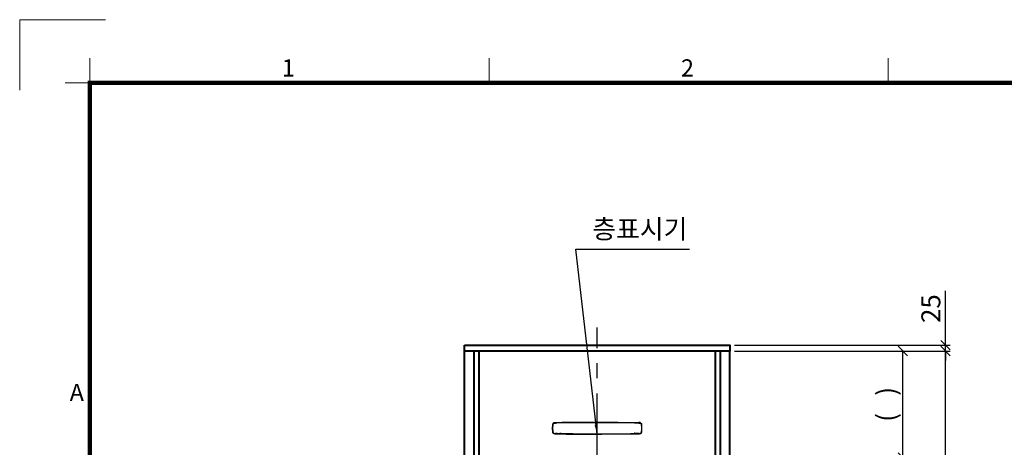
# Model space of a CAD drawing. Units: millimetres. Extents: x -326 to 61343, y -264 to 11739.
# Drawn here: x 16263 to 20420, y 9058 to 10862 of the extents above; entities that cross this region are included whole.
import ezdxf
from ezdxf.enums import TextEntityAlignment as Align

# ---------------------------------------------------------------- set-up
doc = ezdxf.new("R2010")
doc.units = ezdxf.units.MM
doc.linetypes.add('CENTER', pattern=[50.8, 31.75, -6.35, 6.35, -6.35])
for name, color, linetype, lineweight in [('CNTLINE', 1, 'CENTER', 25), ('DIM', 4, 'Continuous', 18), ('FRAME', 7, 'Continuous', 20), ('OUTLINE', 2, 'Continuous', 40), ('OUTLINE2', 2, 'Continuous', 40), ('TEXT', 7, 'Continuous', 20)]:
    doc.layers.add(name, color=color, linetype=linetype, lineweight=lineweight)
doc.styles.add('RiGAD_tkEK', font='malgun.ttf')
doc.styles.add('RiGAD_tkEK_ENG', font='arial.ttf')
doc.styles.get("Standard").update_dxf_attribs({"font": 'malgun.ttf', "width": 0.7, "height": 82})
doc.styles.add('Standard1', font='malgun.ttf', dxfattribs={"height": 82})
doc.styles.add('thyssen', font='malgun.ttf', dxfattribs={"width": 0.7, "height": 130})
doc.dimstyles.new('RiGAD_tkEK', dxfattribs={"dimtxt": 80, "dimasz": 40, "dimexe": 20, "dimexo": 10, "dimgap": 20, "dimtad": 1, "dimdec": 1, "dimdsep": 46, "dimtxsty": 'RiGAD_tkEK', "dimblk": 'OBLIQUE', "dimcen": 0.09, "dimclrd": 4, "dimclre": 4, "dimclrt": 4, "dimadec": 0, "dimazin": 0, "dimtfac": 1, "dimtdec": 4, "dimtmove": 0, "dimatfit": 3, "dimfxl": 1, "dimtolj": 1, "dimtzin": 0, "dimarcsym": 0})

# ---------------------------------------------------------------- blocks, each defined once
blk = doc.blocks.new('TEMPLATE_KR_KR_3-35')
at = {"layer": 'FRAME'}
for p, q in [((-192.5, 10477.7), (-192.5, 10775.7)), ((-192.5, 10775.7), (170, 10775.7)), ((103.7, 10612.9), (103.7, 10509.2)), ((1788.8, 10509.2), (1788.8, 10612.9)), ((3474, 10612.9), (3474, 10509.2)), ((0, 10509.2), (103.7, 10509.2)), ((103.7, 103.7), (103.7, 10509.2)), ((103.7, 10509.2), (14243.5, 10509.2))]:
    blk.add_line(p, q, dxfattribs=at)
at = {"layer": 'FRAME', "const_width": 17.3}
blk.add_lwpolyline([(14243.5, 103.7), (103.7, 103.7), (103.7, 10509.2), (14243.5, 10509.2)], close=True, dxfattribs=at)
at = {"layer": 'FRAME', "style": 'thyssen'}
for s, p in [('1', (914, 10536)), ('2', (2599.1, 10536)), ('A', (18.6, 9166.7))]:
    blk.add_text(s, height=72.5, dxfattribs=at).set_placement(p)
at = {"layer": 'TEXT', "style": 'Standard1'}
for tag, p in [('PROJECT_NO', (11857.1, 2989.2)), ('BUILDING_NAME', (12005.2, 2808.2)), ('UNIT_NO', (11650.1, 2625.2)), ('REMARK2', (11295.7, 1966)), ('REMARK1', (11295.5, 1785.6)), ('P', (13874.4, 1058.1)), ('TP', (14001.1, 1058.1))]:
    blk.add_attdef(tag, p, '', height=82, dxfattribs=at)
for tag, p in [('DRAWING_NAME', (11426.2, 1553.9)), ('VERSION', (13446.6, 1463))]:
    blk.add_attdef(tag, text='', height=82, dxfattribs=at).set_placement(p, align=Align.MIDDLE_CENTER)
at = {"layer": 'TEXT', "style": 'RiGAD_tkEK_ENG'}
blk.add_attdef('TKEK', text='', height=110, dxfattribs=at).set_placement((11791.4, 1191.4), align=Align.MIDDLE_LEFT)
at = {"layer": 'TEXT', "color": 0, "style": 'Standard1'}
blk.add_attdef('REF_NO', text='', height=82, dxfattribs=at).set_placement((13617.6, 751.7), align=Align.MIDDLE_CENTER)
at = {"layer": 'TEXT', "width": 0.7}
blk.add_attdef('CDATE', text='', height=82, dxfattribs=at).set_placement((12720.6, 738.7), align=Align.MIDDLE_CENTER)
at = {"layer": 'TEXT'}
blk.add_attdef('STANDARDIZED', text='', height=82, dxfattribs=at).set_placement((11414.3, 377.7), align=Align.MIDDLE_CENTER)
at = {"layer": 'TEXT', "lineweight": -3, "style": 'thyssen', "width": 0.7}
blk.add_attdef('DWG_NO', text='', height=130, dxfattribs=at).set_placement((13620.8, 298.4), align=Align.MIDDLE_CENTER)
at = {"layer": 'TEXT', "color": 0, "style": 'thyssen', "width": 0.7}
blk.add_attdef('TVER', (158.2, 150.4), '', height=94.3, dxfattribs=at)
blk = doc.blocks.new('_Oblique')
at = {"color": 0, "linetype": 'ByBlock', "lineweight": -2}
blk.add_line((-0.5, -0.5), (0.5, 0.5), dxfattribs=at)
blk = doc.blocks.new('*D335')
at = {"layer": 'DEFPOINTS', "color": 0, "transparency": 16777216}
for p in [(19271.4, 9463.8), (19991.4, 9463.8), (19271.4, 9013.8)]:
    blk.add_point(p, dxfattribs=at)
at = {"layer": 'DIM', "color": 4, "lineweight": -2, "transparency": 16777216}
for p, q in [((19281.4, 9463.8), (20011.4, 9463.8)), ((19991.4, 9013.8), (19991.4, 9463.8)), ((19281.4, 9013.8), (20011.4, 9013.8))]:
    blk.add_line(p, q, dxfattribs=at)
at = {"layer": 'DIM', "color": 4, "lineweight": -2, "transparency": 16777216, "xscale": 40, "yscale": 40, "zscale": 40}
for p, rotation in [((19991.4, 9463.8), 90), ((19991.4, 9013.8), 270)]:
    blk.add_blockref('_Oblique', p, dxfattribs=dict(at, rotation=rotation))
at = {"layer": 'DIM', "color": 4, "transparency": 16777216, "insert": (19922.3, 9238.8), "char_height": 80, "attachment_point": 5, "rotation": 90, "style": 'RiGAD_tkEK'}
blk.add_mtext('\\A1;(   )', dxfattribs=at)
blk = doc.blocks.new('*D336')
at = {"layer": 'DEFPOINTS', "color": 0, "transparency": 16777216}
for p in [(19271.4, 9463.8), (20171.4, 9463.8), (19271.4, 6913.8)]:
    blk.add_point(p, dxfattribs=at)
at = {"layer": 'DIM', "color": 4, "lineweight": -2, "transparency": 16777216}
for p, q in [((19281.4, 9463.8), (20191.4, 9463.8)), ((20171.4, 6913.8), (20171.4, 9463.8)), ((19281.4, 6913.8), (20191.4, 6913.8))]:
    blk.add_line(p, q, dxfattribs=at)
at = {"layer": 'DIM', "color": 4, "lineweight": -2, "transparency": 16777216, "xscale": 40, "yscale": 40, "zscale": 40}
for p, rotation in [((20171.4, 9463.8), 90), ((20171.4, 6913.8), 270)]:
    blk.add_blockref('_Oblique', p, dxfattribs=dict(at, rotation=rotation))
at = {"layer": 'DIM', "color": 4, "transparency": 16777216, "insert": (20094.3, 8188.8), "char_height": 80, "attachment_point": 5, "rotation": 90, "style": 'RiGAD_tkEK'}
blk.add_mtext('\\A1;JAMB H (실측치수 적용)', dxfattribs=at)
blk = doc.blocks.new('*D337')
at = {"layer": 'DEFPOINTS', "color": 0, "transparency": 16777216}
for p in [(19271.4, 9488.8), (20171.4, 9488.8), (19271.4, 9463.8)]:
    blk.add_point(p, dxfattribs=at)
at = {"layer": 'DIM', "color": 4, "lineweight": -2, "transparency": 16777216}
for p, q in [((20171.4, 9488.8), (20171.4, 9717.3)), ((19281.4, 9488.8), (20191.4, 9488.8)), ((20171.4, 9463.8), (20171.4, 9488.8)), ((19281.4, 9463.8), (20191.4, 9463.8)), ((20171.4, 9463.8), (20171.4, 9423.8))]:
    blk.add_line(p, q, dxfattribs=at)
at = {"layer": 'DIM', "color": 4, "lineweight": -2, "transparency": 16777216, "xscale": 40, "yscale": 40, "zscale": 40}
for p, rotation in [((20171.4, 9488.8), 270), ((20171.4, 9463.8), 90)]:
    blk.add_blockref('_Oblique', p, dxfattribs=dict(at, rotation=rotation))
at = {"layer": 'DIM', "color": 4, "transparency": 16777216, "insert": (20110, 9643), "char_height": 80, "attachment_point": 5, "rotation": 90, "style": 'RiGAD_tkEK'}
blk.add_mtext('\\A1;25', dxfattribs=at)
blk = doc.blocks.new('ENT_IND_20_SNG')
at = {"linetype": 'Continuous', "lineweight": 25, "ltscale": 5}
for p, q in [((-181.9, 46.8), (-181.9, 46.8)), ((-181.9, 46.8), (-181.9, 46.3)), ((-181.8, 45.9), (-181.8, 45.9)), ((-181.8, 45.8), (-181.8, 45.9)), ((-181.8, 45.8), (-181.8, 45.8)), ((-176.6, 47.2), (-176.6, 47.2)), ((-176.6, 47.2), (-176.5, 46.7)), ((-176.5, 46.3), (-176.5, 46.3)), ((-176.5, 46.3), (-176.5, 46.3)), ((-176.5, 46.2), (-176.5, 46.3)), ((-176.5, 46.2), (-176.5, 46.2)), ((-157.7, 46.9), (-157.7, 47.4)), ((-157.7, 46.9), (-157.7, 46.9)), ((-157.7, 46.9), (-157.7, 46.9)), ((-157.7, 46.9), (-157.7, 46.9)), ((-157.7, 46.9), (-157.7, 46.9)), ((-157.7, 46.9), (-157.7, 46.9)), ((-103.1, 48.8), (-103.1, 48.8)), ((-103.1, 48.8), (-103.1, 48.3)), ((-103.1, 48.3), (-103.1, 47.9)), ((-103.1, 47.9), (-103.1, 47.8)), ((-103.1, 47.8), (-103.1, 47.8)), ((-103.1, 47.8), (-103.1, 47.8)), ((157.6, 46.9), (157.6, 47.4)), ((157.6, 46.9), (157.6, 46.9)), ((157.6, 46.9), (157.6, 46.9)), ((157.6, 46.9), (157.6, 46.9)), ((157.6, 46.9), (157.6, 46.9)), ((157.6, 46.9), (157.6, 46.9)), ((-188.6, 37.3), (-188.6, 37.3)), ((-188.6, 37.3), (-188.1, 37.3)), ((-188.6, 11.3), (-188.6, 11.3)), ((-188.6, 11.3), (-188.1, 11.3)), ((-187.6, 37.3), (-188.1, 37.3)), ((-188.1, 37.3), (-188.1, 37.3)), ((-187.6, 11.3), (-188.1, 11.3)), ((-188.1, 11.3), (-188.1, 11.3)), ((-188, 41.2), (-188, 41.2)), ((-188, 41.2), (-187.5, 41.1)), ((-188, 7.4), (-187.5, 7.5)), ((-188, 7.4), (-188, 7.4)), ((-187.6, 37.3), (-187.5, 37.2)), ((-187.6, 37.3), (-187.6, 37.3)), ((-187.6, 37.3), (-187.6, 37.3)), ((-187.6, 37.3), (-187.6, 37.3)), ((-187.6, 37.3), (-187.6, 37.3)), ((-187.6, 11.3), (-187.5, 11.3)), ((-187.6, 11.3), (-187.6, 11.3)), ((-187.6, 11.3), (-187.6, 11.3)), ((-187.6, 11.3), (-187.6, 11.3)), ((-187.6, 11.3), (-187.6, 11.3)), ((-187.5, 37.2), (-187.5, 37.3)), ((-187.5, 11.3), (-187.5, 11.3)), ((-187.1, 41), (-187.1, 41)), ((-187, 41), (-187.1, 41)), ((-187, 7.6), (-187.1, 7.5)), ((-187.1, 7.5), (-187.1, 7.5)), ((-187, 41), (-187, 41)), ((-187, 7.6), (-187, 7.6)), ((-181.9, 1.7), (-181.9, 2.2)), ((-181.9, 1.7), (-181.9, 1.7)), ((-181.8, 2.7), (-181.8, 2.8)), ((-181.8, 2.7), (-181.8, 2.7)), ((-181.8, 2.7), (-181.8, 2.7)), ((-176.6, 1.4), (-176.5, 1.8)), ((-176.6, 1.4), (-176.6, 1.4)), ((-176.5, 2.3), (-176.5, 2.4)), ((-176.5, 2.3), (-176.5, 2.3)), ((-176.5, 2.3), (-176.5, 2.3)), ((-176.5, 2.3), (-176.5, 2.3)), ((-157.7, 1.7), (-157.7, 1.7)), ((-157.7, 1.7), (-157.7, 1.7)), ((-157.7, 1.6), (-157.7, 1.7)), ((-157.7, 1.7), (-157.7, 1.7)), ((-157.7, 1.6), (-157.7, 1.6)), ((-157.7, 1.6), (-157.7, 1.2)), ((176.5, 2.4), (176.5, 2.4)), ((176.5, 2.3), (176.5, 2.4)), ((176.5, 2.3), (176.5, 2.4)), ((176.5, 2.3), (176.5, 2.3)), ((176.5, 2.3), (176.5, 2.3)), ((176.5, 2.3), (176.5, 2.3)), ((176.5, 1.4), (176.5, 1.8)), ((187, 41), (187, 41)), ((187, 41), (187.1, 41)), ((187, 41), (187, 41)), ((187, 7.6), (187, 7.6)), ((187, 7.6), (187, 7.5)), ((187, 7.5), (187.1, 7.5)), ((188, 41.2), (187.5, 41.1)), ((187.5, 37.2), (187.5, 37.3)), ((187.5, 37.3), (187.5, 37.2)), ((187.5, 37.3), (187.5, 37.3)), ((187.5, 37.3), (187.6, 37.3)), ((187.5, 11.3), (187.5, 11.3)), ((187.5, 11.3), (187.5, 11.3)), ((187.5, 11.3), (187.5, 11.3)), ((187.5, 11.3), (187.6, 11.3)), ((188, 7.4), (187.5, 7.5)), ((187.6, 37.3), (188, 37.3)), ((187.6, 37.3), (187.6, 37.3)), ((187.6, 37.3), (187.6, 37.3)), ((187.6, 11.3), (188, 11.3)), ((187.6, 11.3), (187.6, 11.3)), ((187.6, 11.3), (187.6, 11.3)), ((188, 41.2), (188, 41.2)), ((188.5, 37.3), (188, 37.3)), ((188, 37.3), (188, 37.3)), ((188, 11.3), (188, 11.3)), ((188.5, 11.3), (188, 11.3)), ((188, 7.4), (188, 7.4)), ((188.5, 37.3), (188.5, 37.3)), ((188.5, 11.3), (188.5, 11.3))]:
    blk.add_line(p, q, dxfattribs=at)
for p, q in [((176.5, 47.2), (176.5, 47.2)), ((176.5, 47.2), (176.5, 46.7)), ((176.5, 46.3), (176.5, 46.3)), ((176.5, 46.2), (176.5, 46.3)), ((176.5, 46.2), (176.5, 46.2)), ((181.9, 46.8), (181.8, 46.3)), ((181.8, 45.9), (181.8, 45.9)), ((181.8, 45.8), (181.8, 45.9)), ((181.8, 45.8), (181.8, 45.8)), ((181.9, 46.8), (181.9, 46.8)), ((-103.1, 0.8), (-103.1, 0.8)), ((-103.1, 0.7), (-103.1, 0.8)), ((-103.1, 0.7), (-103.1, 0.7)), ((-103.1, 0.3), (-103.1, 0.7)), ((-103.1, 0.3), (-103.1, -0.2)), ((156.1, 1.7), (157.6, 1.7)), ((157.6, 1.7), (156.1, 1.7)), ((157.6, 1.7), (157.6, 1.7)), ((157.6, 1.7), (157.6, 1.7)), ((157.6, 1.7), (157.6, 1.7)), ((157.6, 1.7), (157.6, 1.7)), ((157.6, 1.7), (157.6, 1.7)), ((157.6, 1.6), (157.6, 1.7)), ((157.6, 1.7), (157.6, 1.7)), ((157.6, 1.7), (157.6, 1.7)), ((157.6, 1.6), (157.6, 1.6)), ((157.6, 1.6), (157.6, 1.2)), ((181.8, 2.7), (181.8, 2.8)), ((181.8, 2.7), (181.8, 2.7)), ((181.8, 2.7), (181.8, 2.7)), ((181.9, 1.7), (181.8, 2.2)), ((181.9, 1.7), (181.9, 1.7)), ((-103.1, -0.2), (-103.1, -0.2))]:
    blk.add_line(p, q)
for points in [[(-181.9, 46.8, 0), (-182.4, 46.8, 0), (-182.8, 46.7, 0), (-183.2, 46.6, 0), (-183.6, 46.4, 0), (-184, 46.3, 0), (-184.4, 46.1, 0), (-184.8, 45.8, 0), (-185.2, 45.6, 0), (-185.5, 45.3, 0), (-185.9, 45, 0), (-186.2, 44.7, 0), (-186.5, 44.4, 0), (-186.8, 44.1, 0), (-187, 43.7, 0), (-187.3, 43.3, 0), (-187.5, 42.9, 0), (-187.6, 42.5, 0), (-187.8, 42.1, 0), (-187.9, 41.7, 0), (-188, 41.2, 0)], [(-181.9, 46.3, 0), (-182.4, 46.3, 0), (-182.9, 46.1, 0), (-183.4, 46, 0), (-183.8, 45.8, 0), (-184.3, 45.6, 0), (-184.7, 45.3, 0), (-185.1, 45, 0), (-185.5, 44.7, 0), (-185.9, 44.3, 0), (-186.2, 43.9, 0), (-186.5, 43.5, 0), (-186.8, 43.1, 0), (-187.1, 42.6, 0), (-187.3, 42.1, 0), (-187.4, 41.6, 0), (-187.5, 41.1, 0)], [(-187.1, 41, 0), (-187, 41.4, 0), (-186.9, 41.8, 0), (-186.8, 42.2, 0), (-186.6, 42.6, 0), (-186.4, 42.9, 0), (-186.2, 43.3, 0), (-186, 43.6, 0), (-185.7, 43.9, 0), (-185.4, 44.2, 0), (-185.1, 44.5, 0), (-184.8, 44.7, 0), (-184.5, 45, 0), (-184.1, 45.2, 0), (-183.8, 45.4, 0), (-183.4, 45.5, 0), (-183, 45.7, 0), (-182.6, 45.8, 0), (-182.2, 45.9, 0), (-181.8, 45.9, 0)], [(-187.1, 41, 0), (-187, 41.5, 0), (-186.8, 41.9, 0), (-186.7, 42.3, 0), (-186.5, 42.7, 0), (-186.3, 43, 0), (-186.1, 43.4, 0), (-185.9, 43.7, 0), (-185.6, 44, 0), (-185.2, 44.3, 0), (-184.9, 44.6, 0), (-184.6, 44.8, 0), (-184.3, 45, 0), (-184, 45.2, 0), (-183.6, 45.4, 0), (-183.2, 45.6, 0), (-182.8, 45.7, 0), (-182.3, 45.8, 0), (-181.8, 45.9, 0)], [(-187, 41, 0), (-186.9, 41.5, 0), (-186.8, 41.9, 0), (-186.6, 42.4, 0), (-186.4, 42.8, 0), (-186.2, 43.1, 0), (-185.9, 43.5, 0), (-185.7, 43.8, 0), (-185.4, 44.1, 0), (-185.1, 44.3, 0), (-184.8, 44.6, 0), (-184.5, 44.8, 0), (-184.2, 45, 0), (-183.8, 45.2, 0), (-183.5, 45.4, 0), (-183.1, 45.6, 0), (-182.6, 45.7, 0), (-182.2, 45.8, 0), (-181.8, 45.8, 0)], [(-181.8, 45.8, 0), (-180.5, 46, 0), (-179.2, 46.1, 0), (-179, 46.1, 0), (-178.7, 46.1, 0), (-178, 46.1, 0), (-176.5, 46.2, 0)], [(-157.7, 47.4, 0), (-160.1, 47.3, 0), (-162.4, 47.2, 0), (-164.8, 47.2, 0), (-167.1, 47.1, 0), (-168, 47, 0), (-168.9, 47, 0), (-169.8, 47, 0), (-170.7, 47, 0), (-171.5, 46.9, 0), (-172.4, 46.9, 0), (-172.7, 46.9, 0), (-173, 46.9, 0), (-173.3, 46.9, 0), (-173.6, 46.8, 0), (-173.9, 46.8, 0), (-174.1, 46.8, 0), (-174.5, 46.8, 0), (-174.9, 46.8, 0), (-175.3, 46.8, 0), (-175.6, 46.8, 0), (-176, 46.8, 0), (-176.3, 46.7, 0), (-176.5, 46.7, 0)], [(157.6, 47.4, 0), (159.5, 47.3, 0), (161.4, 47.3, 0), (163.3, 47.2, 0), (165.2, 47.1, 0), (167.1, 47.1, 0), (167.2, 47.1, 0), (167.3, 47.1, 0), (167.4, 47.1, 0), (167.5, 47.1, 0), (167.6, 47.1, 0), (167.7, 47.1, 0), (167.8, 47, 0), (167.9, 47, 0), (168.5, 47, 0), (169, 47, 0), (169.5, 47, 0), (170.1, 47, 0), (170.7, 46.9, 0), (171.2, 46.9, 0), (171.8, 46.9, 0), (172.3, 46.9, 0), (172.8, 46.9, 0), (173.3, 46.9, 0), (173.7, 46.8, 0), (174.2, 46.8, 0), (174.6, 46.8, 0), (175, 46.8, 0), (175.4, 46.8, 0), (175.7, 46.8, 0), (176, 46.8, 0), (176.3, 46.7, 0), (176.5, 46.7, 0)], [(176.5, 46.2, 0), (175, 46.3, 0), (173.6, 46.3, 0), (172.2, 46.4, 0), (170, 46.5, 0), (167.9, 46.5, 0), (165.7, 46.6, 0), (163.5, 46.7, 0), (161.4, 46.7, 0), (159.2, 46.8, 0), (157.6, 46.9, 0)], [(181.8, 46.3, 0), (182.3, 46.3, 0), (182.8, 46.1, 0), (183.3, 46, 0), (183.8, 45.8, 0), (184.2, 45.6, 0), (184.7, 45.3, 0), (185.1, 45, 0), (185.5, 44.7, 0), (185.9, 44.3, 0), (186.2, 43.9, 0), (186.5, 43.5, 0), (186.8, 43.1, 0), (187, 42.6, 0), (187.2, 42.1, 0), (187.4, 41.6, 0), (187.5, 41.1, 0)], [(187.1, 41, 0), (187, 41.4, 0), (186.8, 41.8, 0), (186.7, 42.2, 0), (186.5, 42.6, 0), (186.3, 42.9, 0), (186.1, 43.3, 0), (185.9, 43.6, 0), (185.6, 43.9, 0), (185.4, 44.2, 0), (185.1, 44.5, 0), (184.8, 44.7, 0), (184.4, 45, 0), (184.1, 45.2, 0), (183.7, 45.4, 0), (183.3, 45.5, 0), (183, 45.7, 0), (182.6, 45.8, 0), (182.2, 45.9, 0), (181.8, 45.9, 0)], [(181.8, 45.9, 0), (182.1, 45.8, 0), (182.4, 45.8, 0), (182.8, 45.7, 0), (183.1, 45.6, 0), (183.4, 45.5, 0), (183.7, 45.3, 0), (184, 45.2, 0), (184.3, 45, 0), (184.6, 44.8, 0), (184.9, 44.6, 0), (185.2, 44.4, 0), (185.5, 44.1, 0), (185.7, 43.8, 0), (186, 43.5, 0), (186.2, 43.1, 0), (186.4, 42.8, 0), (186.6, 42.4, 0), (186.8, 41.9, 0), (186.9, 41.5, 0), (187, 41, 0)], [(187, 41, 0), (186.9, 41.5, 0), (186.7, 41.9, 0), (186.5, 42.3, 0), (186.3, 42.8, 0), (186.1, 43.1, 0), (185.9, 43.4, 0), (185.7, 43.7, 0), (185.4, 44, 0), (185.1, 44.3, 0), (184.8, 44.6, 0), (184.5, 44.8, 0), (184.2, 45, 0), (183.8, 45.2, 0), (183.4, 45.4, 0), (183, 45.5, 0), (182.6, 45.7, 0), (182.2, 45.8, 0), (181.8, 45.8, 0)], [(181.9, 46.8, 0), (182.3, 46.8, 0), (182.7, 46.7, 0), (183.2, 46.6, 0), (183.6, 46.4, 0), (184, 46.3, 0), (184.4, 46.1, 0), (184.8, 45.8, 0), (185.1, 45.6, 0), (185.5, 45.3, 0), (185.8, 45, 0), (186.1, 44.7, 0), (186.4, 44.4, 0), (186.7, 44.1, 0), (187, 43.7, 0), (187.2, 43.3, 0), (187.4, 42.9, 0), (187.6, 42.5, 0), (187.7, 42.1, 0), (187.9, 41.7, 0), (188, 41.2, 0)], [(-188.1, 37.3, 0), (-188.2, 35.1, 0), (-188.3, 32.9, 0), (-188.4, 30.8, 0), (-188.5, 28.6, 0), (-188.5, 26.5, 0), (-188.6, 24.3, 0), (-188.5, 22.1, 0), (-188.5, 20, 0), (-188.4, 17.8, 0), (-188.3, 15.6, 0), (-188.2, 13.5, 0), (-188.1, 11.3, 0)], [(-187.6, 37.3, 0), (-187.7, 34.8, 0), (-187.9, 32.4, 0), (-188, 30, 0), (-188, 27.6, 0), (-188.1, 25.2, 0), (-188, 22.7, 0), (-188, 20.5, 0), (-187.9, 18.2, 0), (-187.8, 15.9, 0), (-187.7, 13.6, 0), (-187.6, 11.3, 0)], [(-187.6, 11.3, 0), (-187.7, 12.9, 0), (-187.8, 14.5, 0), (-187.9, 16.1, 0), (-188, 17.7, 0), (-188.1, 20.2, 0), (-188.1, 22.6, 0), (-188.1, 25, 0), (-188.1, 27.5, 0), (-188, 29.9, 0), (-187.9, 32.4, 0), (-187.8, 34.8, 0), (-187.6, 37.3, 0)], [(-187.6, 37.3, 0), (-187.7, 35.7, 0), (-187.8, 34.1, 0), (-187.9, 31.7, 0), (-188, 29.2, 0), (-188.1, 26.8, 0), (-188.1, 24.3, 0), (-188.1, 22.2, 0), (-188.1, 20, 0), (-188, 17.9, 0), (-187.9, 15.7, 0), (-187.8, 13.5, 0), (-187.6, 11.3, 0)], [(-187.5, 11.3, 0), (-187.7, 13.7, 0), (-187.8, 16.1, 0), (-187.9, 18.5, 0), (-188, 20.9, 0), (-188, 23.2, 0), (-188, 25.6, 0), (-188, 28, 0), (-187.9, 30.3, 0), (-187.8, 32.6, 0), (-187.7, 34.9, 0), (-187.5, 37.2, 0)], [(-181.9, 1.7, 0), (-182.4, 1.8, 0), (-182.8, 1.9, 0), (-183.2, 2, 0), (-183.6, 2.2, 0), (-184, 2.3, 0), (-184.4, 2.5, 0), (-184.8, 2.7, 0), (-185.2, 3, 0), (-185.5, 3.3, 0), (-185.9, 3.5, 0), (-186.2, 3.9, 0), (-186.5, 4.2, 0), (-186.8, 4.5, 0), (-187, 4.9, 0), (-187.3, 5.3, 0), (-187.5, 5.7, 0), (-187.6, 6.1, 0), (-187.8, 6.5, 0), (-187.9, 6.9, 0), (-188, 7.4, 0)], [(-187.1, 41, 0), (-187.2, 40.3, 0), (-187.4, 39.2, 0), (-187.5, 38.3, 0), (-187.6, 37.5, 0), (-187.6, 37.3, 0), (-187.6, 37.3, 0)], [(-187.6, 11.3, 0), (-187.6, 11.3, 0), (-187.6, 11.1, 0), (-187.5, 10.5, 0), (-187.4, 9.4, 0), (-187.2, 8.3, 0), (-187.1, 7.5, 0)], [(-181.9, 2.2, 0), (-182.4, 2.3, 0), (-182.9, 2.4, 0), (-183.4, 2.6, 0), (-183.8, 2.8, 0), (-184.3, 3, 0), (-184.7, 3.3, 0), (-185.1, 3.6, 0), (-185.5, 3.9, 0), (-185.9, 4.3, 0), (-186.2, 4.7, 0), (-186.5, 5.1, 0), (-186.8, 5.5, 0), (-187.1, 6, 0), (-187.3, 6.5, 0), (-187.4, 7, 0), (-187.5, 7.5, 0)], [(-187.1, 7.5, 0), (-187, 7.1, 0), (-186.9, 6.7, 0), (-186.7, 6.3, 0), (-186.5, 5.9, 0), (-186.3, 5.6, 0), (-186.1, 5.2, 0), (-185.9, 4.9, 0), (-185.6, 4.6, 0), (-185.4, 4.4, 0), (-185.2, 4.2, 0), (-184.9, 4, 0), (-184.6, 3.7, 0), (-184.3, 3.5, 0), (-183.9, 3.3, 0), (-183.6, 3.2, 0), (-183.2, 3, 0), (-182.7, 2.9, 0), (-182.3, 2.8, 0), (-181.8, 2.7, 0)], [(-181.8, 2.8, 0), (-182.2, 2.8, 0), (-182.6, 2.9, 0), (-183, 3, 0), (-183.3, 3.1, 0), (-183.7, 3.3, 0), (-184, 3.4, 0), (-184.3, 3.6, 0), (-184.6, 3.8, 0), (-184.8, 4, 0), (-185.1, 4.2, 0), (-185.4, 4.5, 0), (-185.6, 4.7, 0), (-185.8, 5, 0), (-186, 5.2, 0), (-186.2, 5.5, 0), (-186.4, 5.8, 0), (-186.5, 6.1, 0), (-186.7, 6.5, 0), (-186.8, 6.8, 0), (-186.9, 7.2, 0), (-187, 7.6, 0)], [(-157.7, 1.2, 0), (-159.5, 1.3, 0), (-161.2, 1.3, 0), (-163, 1.4, 0), (-165.3, 1.5, 0), (-166.3, 1.5, 0), (-166.8, 1.5, 0), (-167, 1.5, 0), (-167.1, 1.5, 0), (-167.1, 1.5, 0), (-168, 1.5, 0), (-168.7, 1.6, 0), (-169.5, 1.6, 0), (-170.2, 1.6, 0), (-170.9, 1.6, 0), (-171.5, 1.7, 0), (-172.1, 1.7, 0), (-172.7, 1.7, 0), (-173.2, 1.7, 0), (-173.7, 1.7, 0), (-174.2, 1.8, 0), (-174.6, 1.8, 0), (-175.1, 1.8, 0), (-175.4, 1.8, 0), (-175.7, 1.8, 0), (-176, 1.8, 0), (-176.3, 1.8, 0), (-176.5, 1.8, 0)], [(-103.1, 0.8, 0), (-107.9, 0.8, 0), (-112.8, 0.8, 0), (-117.6, 0.9, 0), (-122.5, 0.9, 0), (-127.3, 0.9, 0), (-132.2, 1, 0), (-137, 1.1, 0), (-141.9, 1.2, 0), (-146.7, 1.2, 0), (-143.1, 1.4, 0), (-148, 1.5, 0), (-152.8, 1.6, 0), (-157.7, 1.7, 0)], [(176.5, 2.4, 0), (175, 2.3, 0), (173.6, 2.3, 0), (172.2, 2.2, 0), (170, 2.1, 0), (167.9, 2.1, 0), (165.7, 2, 0), (163.5, 1.9, 0), (161.4, 1.8, 0), (159.2, 1.8, 0), (157.6, 1.7, 0)], [(157.6, 1.7, 0), (159.7, 1.8, 0), (161.9, 1.8, 0), (164, 1.9, 0), (166.1, 2, 0), (168.2, 2.1, 0), (169.9, 2.1, 0), (171.5, 2.2, 0), (173.2, 2.2, 0), (174.8, 2.3, 0), (176.5, 2.3, 0)], [(157.6, 1.2, 0), (160, 1.3, 0), (162.4, 1.4, 0), (164.7, 1.4, 0), (167.1, 1.5, 0), (168.1, 1.5, 0), (169.2, 1.6, 0), (170.2, 1.6, 0), (171.3, 1.7, 0), (172.4, 1.7, 0), (172.7, 1.7, 0), (173, 1.7, 0), (173.3, 1.7, 0), (173.6, 1.7, 0), (173.8, 1.8, 0), (174.1, 1.8, 0), (174.4, 1.8, 0), (174.8, 1.8, 0), (175.2, 1.8, 0), (175.6, 1.8, 0), (175.9, 1.8, 0), (176.2, 1.8, 0), (176.5, 1.8, 0)], [(187, 7.6, 0), (186.9, 7.1, 0), (186.7, 6.6, 0), (186.5, 6.2, 0), (186.3, 5.8, 0), (186.1, 5.4, 0), (185.9, 5.1, 0), (185.6, 4.8, 0), (185.4, 4.5, 0), (185.1, 4.2, 0), (184.8, 4, 0), (184.5, 3.8, 0), (184.1, 3.5, 0), (183.8, 3.4, 0), (183.4, 3.2, 0), (183, 3, 0), (182.6, 2.9, 0), (182.2, 2.8, 0), (181.8, 2.8, 0)], [(181.8, 2.7, 0), (182.1, 2.7, 0), (182.4, 2.8, 0), (182.8, 2.9, 0), (183.1, 3, 0), (183.4, 3.1, 0), (183.7, 3.2, 0), (184, 3.4, 0), (184.3, 3.6, 0), (184.6, 3.8, 0), (184.9, 4, 0), (185.2, 4.2, 0), (185.4, 4.5, 0), (185.7, 4.7, 0), (185.9, 5, 0), (186.1, 5.2, 0), (186.3, 5.5, 0), (186.4, 5.8, 0), (186.6, 6.2, 0), (186.7, 6.5, 0), (186.9, 6.8, 0), (187, 7.2, 0), (187.1, 7.5, 0)], [(181.8, 2.2, 0), (182.3, 2.3, 0), (182.8, 2.4, 0), (183.3, 2.6, 0), (183.8, 2.8, 0), (184.2, 3, 0), (184.7, 3.3, 0), (185.1, 3.6, 0), (185.5, 3.9, 0), (185.9, 4.3, 0), (186.2, 4.7, 0), (186.5, 5.1, 0), (186.8, 5.5, 0), (187, 6, 0), (187.2, 6.5, 0), (187.4, 7, 0), (187.5, 7.5, 0)], [(181.8, 2.7, 0), (182.2, 2.7, 0), (182.6, 2.8, 0), (182.9, 2.9, 0), (183.2, 3, 0), (183.5, 3.2, 0), (183.8, 3.3, 0), (184.1, 3.5, 0), (184.4, 3.7, 0), (184.8, 3.9, 0), (185.2, 4.2, 0), (185.5, 4.5, 0), (185.7, 4.8, 0), (186, 5.1, 0), (186.2, 5.5, 0), (186.4, 5.8, 0), (186.6, 6.2, 0), (186.8, 6.7, 0), (186.9, 7.1, 0), (187, 7.5, 0)], [(181.9, 1.7, 0), (182.3, 1.8, 0), (182.7, 1.9, 0), (183.2, 2, 0), (183.6, 2.2, 0), (184, 2.3, 0), (184.4, 2.5, 0), (184.8, 2.7, 0), (185.1, 3, 0), (185.5, 3.3, 0), (185.8, 3.5, 0), (186.1, 3.9, 0), (186.4, 4.2, 0), (186.7, 4.5, 0), (187, 4.9, 0), (187.2, 5.3, 0), (187.4, 5.7, 0), (187.6, 6.1, 0), (187.7, 6.5, 0), (187.9, 6.9, 0), (188, 7.4, 0)], [(187.6, 37.3, 0), (187.5, 37.3, 0), (187.5, 37.5, 0), (187.4, 38.6, 0), (187.3, 39.7, 0), (187.2, 40.4, 0), (187, 41, 0)], [(187.5, 11.3, 0), (187.7, 13.7, 0), (187.8, 16.2, 0), (187.9, 18.6, 0), (188, 21, 0), (188, 23.4, 0), (188, 25.9, 0), (188, 28.1, 0), (187.9, 30.4, 0), (187.8, 32.7, 0), (187.7, 35, 0), (187.5, 37.3, 0)], [(187.5, 11.3, 0), (187.6, 13.7, 0), (187.8, 16.1, 0), (187.9, 18.5, 0), (187.9, 20.9, 0), (188, 23.2, 0), (188, 25.6, 0), (187.9, 28, 0), (187.9, 30.3, 0), (187.8, 32.6, 0), (187.6, 34.9, 0), (187.5, 37.2, 0)], [(187.6, 11.3, 0), (187.7, 12.9, 0), (187.8, 14.5, 0), (187.9, 16.1, 0), (187.9, 17.7, 0), (188, 20.2, 0), (188.1, 22.6, 0), (188.1, 25, 0), (188, 27.5, 0), (188, 29.9, 0), (187.9, 32.4, 0), (187.7, 34.8, 0), (187.6, 37.3, 0)], [(187.6, 11.3, 0), (187.7, 12.9, 0), (187.8, 14.5, 0), (187.9, 16.9, 0), (188, 19.4, 0), (188, 21.8, 0), (188, 24.3, 0), (188, 26.4, 0), (188, 28.6, 0), (187.9, 30.7, 0), (187.8, 32.9, 0), (187.7, 35.1, 0), (187.6, 37.3, 0)]]:
    blk.add_polyline3d(points, dxfattribs=at)
for centre, radius, start, end in [((-181.2, 39.9), 6, 96.2614, 168.9517), ((-173.7, -28.2), 75.5, 92.1838, 96.2656), ((-173.7, -28.2), 75, 92.1772, 96.2593), ((-173.7, -28.2), 74.6, 92.183, 96.2645), ((-173.7, -28.2), 74.5, 92.1837, 96.2659), ((-173.7, -28.2), 74.5, 92.1832, 96.2663), ((-103.1, -1680.6), 1729.4, 90, 92.436), ((-94.2, -2111.4), 2159.2, 91.684, 92.1837), ((-94.6, -2103.5), 2151.3, 91.6821, 92.1836), ((-94.5, -2105.1), 2153, 91.6818, 92.1829), ((-94.6, -2103.4), 2151.2, 91.682, 92.1835), ((-103.1, -1563.3), 1611.6, 90, 91.9431), ((-103, -1563.8), 1611.7, 90.0004, 91.9434), ((-103.1, -1563.7), 1611.5, 89.9994, 91.9426), ((-103.1, -1563.5), 1611.3, 90, 91.9436), ((-103.1, -1563.4), 1611.3, 90, 91.9436), ((-103, -24953.1), 25001.9, 89.35936, 90.00002), ((-103, -36609.8), 36658.1, 89.59265, 90.0001), ((-103.1, -36622.6), 36670.4, 89.59267, 89.99998), ((-103, -36627.8), 36675.5, 89.59288, 90.00013), ((-103, -36620.7), 36668.5, 89.59269, 90.00001), ((-103, -36620.7), 36668.6, 89.59269, 90.00001), ((94.5, -2103.5), 2151.3, 87.8164, 88.3183), ((94.5, -2105.1), 2153, 87.8171, 88.3184), ((94.5, -2103.4), 2151.2, 87.8164, 88.3183), ((181.1, 39.9), 6, 11.0482, 83.7371), ((-19.5, 24.3), 169.5, 175.5994, 184.4011), ((-154.5, 34.7), 34.1, 168.9493, 175.5977), ((-154.5, 13.9), 34.1, 184.4012, 191.0511), ((-154.5, 34.7), 33.6, 168.9481, 175.5658), ((-154.5, 13.9), 33.6, 184.4343, 191.052), ((-154.6, 34.7), 33.1, 168.9469, 175.503), ((-154.5, 34.7), 33.2, 168.9493, 175.508), ((-154.5, 13.9), 33.1, 184.4997, 191.0504), ((-154.5, 13.9), 33.2, 184.492, 191.0509), ((-154.6, 34.7), 33.1, 168.9458, 175.5015), ((-154.5, 13.9), 33.1, 184.5031, 191.0509), ((-181.2, 8.7), 6.07, 191.0563, 263.7287), ((-181.2, 8.7), 6, 191.0483, 263.7387), ((-173.7, 76.8), 75, 263.7407, 267.8229), ((-173.7, 76.8), 75.5, 263.734, 267.8163), ((-173.7, 76.8), 74.5, 263.7333, 267.8156), ((-173.7, 76.8), 74.5, 263.7345, 267.8161), ((-173.7, 76.8), 74.6, 263.736, 267.8173), ((-173.7, 76.8), 74.5, 263.736, 267.8191), ((-103.1, 1729.2), 1729.4, 267.564, 269.9999), ((-94.6, 2149.3), 2148.5, 267.8159, 268.318), ((-94.6, 2152.1), 2151.3, 267.8164, 268.3178), ((-94.6, 2152), 2151.3, 267.8168, 268.3182), ((-94.6, 2152), 2151.2, 267.8165, 268.3179), ((-103.1, 1612.1), 1611.3, 268.0563, 270), ((-103.1, 1612), 1611.3, 268.0564, 270), ((-103, 1612.2), 1611.5, 268.0565, 269.9997), ((-103.1, 1611.5), 1611.2, 268.0569, 270.0004), ((-103.2, 38105.2), 38104.4, 270.00025, 270.38991), ((-103, 36672), 36671.2, 269.99999, 270.40728), ((-103, 36671.6), 36670.9, 269.99999, 270.40728), ((-103.1, 36673.7), 36673, 270.00002, 270.40729), ((-103, 25001.5), 25001.7, 269.99998, 270.64063), ((-103, 36667.5), 36667.2, 269.99998, 270.40734), ((94.5, 2151.4), 2150.7, 271.6815, 272.1833), ((94.5, 2151.9), 2151.2, 271.6816, 272.1836), ((173.6, 76.8), 74.5, 272.1847, 276.2669), ((173.6, 76.8), 74.5, 272.1839, 276.2655), ((173.6, 76.8), 74.6, 272.1827, 276.264), ((173.6, 76.8), 74.5, 272.1832, 276.2636), ((173.6, 76.8), 75, 272.1771, 276.2593), ((173.6, 76.8), 75.5, 272.1838, 276.2656), ((181.1, 8.7), 6, 276.2629, 348.9519), ((154.5, 34.7), 33.1, 4.4979, 11.0521), ((154.5, 34.7), 33.1, 4.497, 11.0531), ((154.5, 13.9), 33.1, 348.9482, 355.4972), ((154.5, 13.9), 33.1, 348.9496, 355.5003), ((154.5, 13.9), 33.2, 348.9502, 355.5481), ((154.5, 34.7), 33.2, 4.492, 11.0512), ((154.5, 13.9), 33.2, 348.9494, 355.5083), ((154.5, 34.7), 33.6, 4.4342, 11.0519), ((154.5, 13.9), 33.6, 348.948, 355.5657), ((154.5, 34.7), 34.1, 4.4011, 11.051), ((19.5, 24.3), 169, 355.5989, 4.4005), ((154.5, 13.9), 34.1, 348.9493, 355.5977), ((19.4, 24.3), 169.6, 355.6003, 4.3997)]:
    blk.add_arc(centre, radius, start, end, dxfattribs=at)
for radius, start, end in [(75.5, 83.734, 87.8163), (75, 83.7407, 87.8228), (74.6, 83.7355, 87.817), (74.5, 83.7346, 87.8168), (74.5, 83.735, 87.8177), (74.5, 83.7337, 87.8168)]:
    blk.add_arc((173.6, -28.2), radius, start, end)

msp = doc.modelspace()

# ---------------------------------------------------------------- linework, layer by layer
at = {"layer": 'CNTLINE', "ltscale": 10}
msp.add_line((18701.36, 7443.78), (18701.36, 9563.78), dxfattribs=at)
at = {"layer": 'OUTLINE', "ltscale": 10}
for p, q in [((18141.36, 6913.78), (18141.36, 9463.78)), ((18181.36, 6913.78), (18181.36, 9463.78)), ((19221.36, 6913.78), (19221.36, 9463.78)), ((19261.36, 6913.78), (19261.36, 9463.78))]:
    msp.add_line(p, q, dxfattribs=at)
for points in [[(18141.36, 9488.78), (19261.36, 9488.78), (19261.36, 9463.78), (18141.36, 9463.78), (18141.36, 9488.78)], [(18201.36, 9463.78), (18201.36, 9013.78), (19201.36, 9013.78), (19201.36, 9463.78)]]:
    msp.add_lwpolyline(points, dxfattribs=at)

# ---------------------------------------------------------------- block references
at = {"layer": 'FRAME'}
msp.add_blockref('TEMPLATE_KR_KR_3-35', (16455.86, 86.28), dxfattribs=at)
at = {"layer": 'OUTLINE'}
msp.add_blockref('ENT_IND_20_SNG', (18701.36, 9113.78), dxfattribs=at)

# ---------------------------------------------------------------- texts
at = {"layer": 'TEXT', "color": 4, "insert": (18881.36, 9913.78), "char_height": 80, "attachment_point": 8, "style": 'RiGAD_tkEK'}
msp.add_mtext('층표시기', dxfattribs=at)

# ---------------------------------------------------------------- dimensions: what is measured, and where the dimension line sits
at = {"layer": 'DIM'}
dim = msp.add_linear_dim(base=(20171.36, 9488.78), p1=(19271.36, 9463.78), p2=(19271.36, 9488.78), angle=90, dimstyle='RiGAD_tkEK', override={"dimjust": 2, "dimtix": 0, "dimtmove": 0}, dxfattribs=at)
dim.commit()
dim.dimension.update_dxf_attribs({"geometry": '*D337', "text_midpoint": (20110.03, 9643.04)})
for base, p1, text, picture, middle in [((19991.36, 9463.78), (19271.36, 9013.78), '(   )', '*D335', (19922.28, 9238.78)), ((20171.36, 9463.78), (19271.36, 6913.78), 'JAMB H (실측치수 적용)', '*D336', (20094.32, 8188.78))]:
    dim = msp.add_linear_dim(base=base, p1=p1, p2=(19271.36, 9463.78), angle=90, text=text, dimstyle='RiGAD_tkEK', override={"dimtix": 1, "dimtofl": 1}, dxfattribs=at)
    dim.commit()
    dim.dimension.update_dxf_attribs({"geometry": picture, "text_midpoint": middle})

# ---------------------------------------------------------------- leaders
at = {"layer": 'OUTLINE2', "color": 4, "annotation_type": 0, "has_hookline": 1, "hookline_direction": 0, "text_width": 419.95}
msp.add_leader([(18701.36, 9113.78), (18611.39, 9893.78), (18651.39, 9893.78)], dimstyle='RiGAD_tkEK', dxfattribs=at)

doc.saveas('drawing.dxf')
